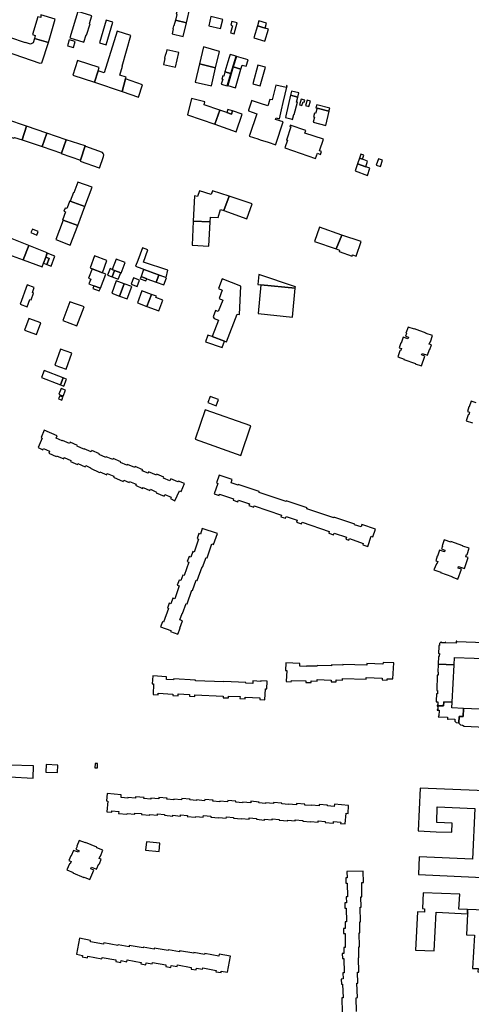
# Model space of a CAD drawing. Units: inches. Extents: x 7502909 to 7508958, y 5787298 to 5791886.
# Drawn here: x 7507316 to 7507673, y 5789038 to 5789816 of the extents above; entities that cross this region are included whole.
import ezdxf

# ---------------------------------------------------------------- set-up
doc = ezdxf.new("R2010")
doc.units = ezdxf.units.IN
doc.header["$MEASUREMENT"] = 0

msp = doc.modelspace()

# ---------------------------------------------------------------- linework, layer by layer
for points in [[(7507362, 5789822.16), (7507355.6, 5789801.4), (7507366.69, 5789798.04), (7507368.47, 5789803.69), (7507368.88, 5789803.57), (7507371.72, 5789812.49), (7507371.17, 5789812.67), (7507372.92, 5789818.67), (7507362, 5789822.16)], [(7507442.03, 5789827.95), (7507440.78, 5789822.98), (7507440.44, 5789823.07), (7507439.69, 5789820.06), (7507440.02, 5789819.89), (7507439.01, 5789815.47), (7507447.74, 5789813.35), (7507450.69, 5789825.86), (7507442.03, 5789827.95)], [(7507326.27, 5789803.98), (7507328.34, 5789803.24), (7507327.69, 5789800.99), (7507338.7, 5789797.75), (7507344.12, 5789816.28), (7507332.9, 5789819.48), (7507332.7, 5789817.36), (7507330.49, 5789817.96), (7507326.27, 5789803.98)], [(7507384.46, 5789815.26), (7507379.16, 5789797.53), (7507381.77, 5789796.75), (7507384.29, 5789795.99), (7507389.69, 5789813.67), (7507384.46, 5789815.26)], [(7507439.01, 5789815.47), (7507437.81, 5789810.86), (7507437.5, 5789810.96), (7507436.97, 5789808.76), (7507437.32, 5789808.66), (7507436.39, 5789804.57), (7507445.08, 5789802.44), (7507447.74, 5789813.35), (7507439.01, 5789815.47)], [(7507467, 5789818.16), (7507465.39, 5789810.94), (7507474.71, 5789808.77), (7507476.32, 5789816.03), (7507467, 5789818.16)], [(7507485.45, 5789804.55), (7507487.79, 5789813.37), (7507483.56, 5789814.44), (7507482.86, 5789811.34), (7507484.14, 5789811.03), (7507482.56, 5789805.35), (7507485.45, 5789804.55)], [(7507503.76, 5789810.94), (7507509.88, 5789809.12), (7507511.04, 5789813.01), (7507504.89, 5789814.79), (7507503.76, 5789810.94)], [(7507375.02, 5789766.36), (7507397.03, 5789758.96), (7507399.7, 5789768.99), (7507400.05, 5789770.33), (7507395.04, 5789772.03), (7507397.23, 5789778.92), (7507396.86, 5789779.04), (7507403.7, 5789803.22), (7507393.12, 5789806.61), (7507382.7, 5789773.74), (7507378.01, 5789775.46), (7507375.02, 5789766.36)], [(7507509.58, 5789798.87), (7507512.46, 5789808.33), (7507509.88, 5789809.12), (7507503.76, 5789810.94), (7507500.96, 5789801.5), (7507509.58, 5789798.87)], [(7507308.43, 5789801.76), (7507304.7, 5789790.89), (7507332.03, 5789781.3), (7507333.62, 5789781.79), (7507338.7, 5789797.75), (7507327.69, 5789800.99), (7507326.69, 5789797.59), (7507324.68, 5789796.5), (7507320.78, 5789797.86), (7507320.6, 5789797.49), (7507308.43, 5789801.76)], [(7507355.12, 5789799.91), (7507353.73, 5789795.16), (7507358.44, 5789793.68), (7507359.9, 5789798.45), (7507355.12, 5789799.91)], [(7507429.57, 5789780.33), (7507429.66, 5789780.31), (7507439.06, 5789778.17), (7507441.83, 5789789.85), (7507432.35, 5789792), (7507431.53, 5789788.56), (7507431.14, 5789788.65), (7507430.31, 5789785.25), (7507430.73, 5789785.14), (7507429.57, 5789780.33)], [(7507457.99, 5789780.76), (7507470.77, 5789777.72), (7507473.89, 5789790.7), (7507461.3, 5789794.44), (7507457.99, 5789780.76)], [(7507378.87, 5789778.05), (7507361.79, 5789783.55), (7507357.92, 5789772), (7507375.02, 5789766.36), (7507378.01, 5789775.46), (7507378.87, 5789778.05)], [(7507478.12, 5789774.61), (7507482.79, 5789773.18), (7507486.85, 5789786.84), (7507482.2, 5789788.23), (7507481.51, 5789785.94), (7507480.44, 5789782.36), (7507478.94, 5789777.32), (7507478.12, 5789774.61)], [(7507487.15, 5789786.76), (7507484.7, 5789778.52), (7507490.72, 5789776.76), (7507491.73, 5789779.95), (7507494.87, 5789779.07), (7507496.43, 5789784.01), (7507487.15, 5789786.76)], [(7507454.66, 5789766.49), (7507467.6, 5789763.51), (7507470.77, 5789777.72), (7507457.99, 5789780.76), (7507454.66, 5789766.49)], [(7507475.2, 5789764.75), (7507479.88, 5789763.41), (7507482.79, 5789773.18), (7507478.12, 5789774.61), (7507477.11, 5789771.18), (7507476.43, 5789771.4), (7507475.69, 5789768.86), (7507476.34, 5789768.64), (7507475.2, 5789764.75)], [(7507480.29, 5789763.71), (7507486.41, 5789761.94), (7507490.72, 5789776.76), (7507484.7, 5789778.52), (7507480.29, 5789763.71)], [(7507500.84, 5789764.9), (7507506, 5789763.46), (7507510.08, 5789778.35), (7507504.06, 5789779.94), (7507500.23, 5789765.1), (7507500.84, 5789764.9)], [(7507397.03, 5789758.96), (7507409.75, 5789754.65), (7507413.09, 5789764.39), (7507399.7, 5789768.99), (7507397.03, 5789758.96)], [(7507496.61, 5789743.7), (7507499.61, 5789742.7), (7507503.32, 5789741.41), (7507497.61, 5789724.35), (7507497.49, 5789724.38), (7507497.31, 5789723.86), (7507504.07, 5789721.6), (7507506.04, 5789720.94), (7507512.11, 5789718.91), (7507518.22, 5789716.87), (7507518.4, 5789717.41), (7507518.3, 5789717.45), (7507524.13, 5789735.06), (7507518.12, 5789737.03), (7507518.52, 5789738.21), (7507521.1, 5789737.47), (7507522.76, 5789744.55), (7507524.13, 5789750.33), (7507527.2, 5789763.55), (7507526.7, 5789763.64), (7507526.38, 5789762.21), (7507518.16, 5789764.1), (7507515.4, 5789752.36), (7507513.58, 5789752.79), (7507511.87, 5789747.69), (7507506.06, 5789749.63), (7507502.32, 5789750.86), (7507499.1, 5789751.94), (7507498.95, 5789751.45), (7507499.17, 5789751.38), (7507496.78, 5789744.23), (7507496.61, 5789743.7)], [(7507529.95, 5789756.13), (7507535.65, 5789754.52), (7507536.53, 5789757.9), (7507530.73, 5789759.41), (7507529.95, 5789756.13)], [(7507448.64, 5789740.62), (7507470.26, 5789733.34), (7507474.14, 5789744.23), (7507461.66, 5789748.61), (7507462.24, 5789750.99), (7507451.69, 5789753.45), (7507448.64, 5789740.62)], [(7507525.85, 5789738.48), (7507530.13, 5789737.35), (7507531.4, 5789737.01), (7507532.45, 5789740.85), (7507532.83, 5789740.75), (7507535.26, 5789750.51), (7507534.68, 5789750.68), (7507535.65, 5789754.52), (7507529.95, 5789756.13), (7507526.16, 5789739.82), (7507525.85, 5789738.48)], [(7507538.29, 5789753.03), (7507536.95, 5789748.57), (7507538.94, 5789747.99), (7507539.78, 5789750.8), (7507540.62, 5789750.54), (7507541.11, 5789752.12), (7507538.29, 5789753.03)], [(7507542.91, 5789752.3), (7507541.63, 5789748), (7507544.26, 5789747.17), (7507545.57, 5789751.46), (7507542.91, 5789752.3)], [(7507470.26, 5789733.34), (7507487.03, 5789727.29), (7507491.61, 5789741.02), (7507484.05, 5789743.65), (7507483.22, 5789741.19), (7507479.52, 5789742.43), (7507474.14, 5789744.23), (7507470.26, 5789733.34)], [(7507479.52, 5789742.43), (7507483.22, 5789741.19), (7507484.05, 5789743.65), (7507480.35, 5789744.9), (7507479.52, 5789742.43)], [(7507560.34, 5789743.44), (7507560.19, 5789743.48), (7507550.88, 5789745.88), (7507549.71, 5789741.62), (7507548.73, 5789741.88), (7507547.94, 5789739.08), (7507548.94, 5789738.78), (7507547.85, 5789734.8), (7507557.65, 5789732.24), (7507560.34, 5789743.44)], [(7507560.19, 5789743.48), (7507560.79, 5789745.89), (7507550.54, 5789748.48), (7507549.99, 5789746.14), (7507550.88, 5789745.88), (7507560.19, 5789743.48)], [(7507305.99, 5789736.91), (7507302.4, 5789726.47), (7507308.91, 5789723.88), (7507308.71, 5789723.38), (7507308.91, 5789723.28), (7507311.21, 5789722.28), (7507311.71, 5789722.38), (7507312.01, 5789722.78), (7507318.01, 5789720.88), (7507321.57, 5789731.6), (7507305.99, 5789736.91)], [(7507321.57, 5789731.6), (7507318.01, 5789720.88), (7507333.81, 5789715.58), (7507337.64, 5789726.13), (7507321.57, 5789731.6)], [(7507549.71, 5789706.21), (7507551.18, 5789710.21), (7507553.64, 5789709.37), (7507554.26, 5789711.7), (7507552.8, 5789712.2), (7507555.91, 5789721.32), (7507541.17, 5789726.22), (7507541.84, 5789728.28), (7507529.56, 5789732.4), (7507529.21, 5789731.3), (7507530.12, 5789730.99), (7507526.79, 5789720.7), (7507527.38, 5789720.5), (7507525.36, 5789714.46), (7507549.71, 5789706.21)], [(7507337.64, 5789726.13), (7507333.81, 5789715.58), (7507348.99, 5789710.36), (7507352.77, 5789720.94), (7507337.64, 5789726.13)], [(7507352.77, 5789720.94), (7507348.99, 5789710.36), (7507348.93, 5789710.18), (7507364, 5789704.89), (7507367.75, 5789716.06), (7507352.77, 5789720.94)], [(7507367.75, 5789716.06), (7507364, 5789704.89), (7507363.78, 5789703.92), (7507378.78, 5789698.6), (7507379.12, 5789698.55), (7507382.35, 5789707.67), (7507382.41, 5789709.09), (7507381.91, 5789710), (7507381.41, 5789710.87), (7507368.22, 5789715.58), (7507368.32, 5789715.85), (7507367.75, 5789716.06)], [(7507582.84, 5789701.9), (7507589.23, 5789699.6), (7507590.74, 5789703.96), (7507586.59, 5789705.49), (7507584.32, 5789706.32), (7507582.84, 5789701.9)], [(7507584.32, 5789706.32), (7507586.59, 5789705.49), (7507587.74, 5789708.84), (7507585.48, 5789709.65), (7507584.32, 5789706.32)], [(7507602.6, 5789704.77), (7507599.33, 5789705.93), (7507597.49, 5789700.86), (7507600.88, 5789699.79), (7507602.6, 5789704.77)], [(7507582.84, 5789701.9), (7507580.98, 5789696.27), (7507590.72, 5789692.72), (7507592.58, 5789698.4), (7507589.23, 5789699.6), (7507582.84, 5789701.9)], [(7507361.88, 5789687.39), (7507358.91, 5789678.97), (7507358.5, 5789679.13), (7507356.06, 5789672.52), (7507367.45, 5789668.09), (7507373.27, 5789683.35), (7507361.88, 5789687.39)], [(7507453.05, 5789656.55), (7507466.4, 5789655.96), (7507466.78, 5789659.87), (7507472.7, 5789659.61), (7507474.57, 5789665.83), (7507477.35, 5789664.99), (7507481.35, 5789676.32), (7507468.18, 5789680.48), (7507467.36, 5789677.73), (7507457.94, 5789680.56), (7507456.56, 5789675.98), (7507454.2, 5789676.69), (7507453.05, 5789656.55)], [(7507477.36, 5789665.03), (7507495.48, 5789658.53), (7507499.49, 5789670.18), (7507481.35, 5789676.32), (7507477.36, 5789665.03)], [(7507367.45, 5789668.09), (7507356.06, 5789672.52), (7507355.71, 5789672.69), (7507353.26, 5789666.5), (7507352.01, 5789666.99), (7507351.01, 5789664.44), (7507352.29, 5789663.88), (7507349.76, 5789657.49), (7507350.36, 5789657.29), (7507361.89, 5789653.16), (7507367.45, 5789668.09)], [(7507326.16, 5789650.36), (7507324.98, 5789647.6), (7507329.62, 5789645.64), (7507330.78, 5789648.42), (7507326.16, 5789650.36)], [(7507361.89, 5789653.16), (7507350.36, 5789657.29), (7507344.64, 5789642.03), (7507356.05, 5789637.74), (7507361.89, 5789653.16)], [(7507452.22, 5789637.54), (7507465.45, 5789636.94), (7507466.4, 5789655.96), (7507453.05, 5789656.55), (7507452.22, 5789637.54)], [(7507548.86, 5789640.44), (7507565.8, 5789634.63), (7507570.45, 5789645.65), (7507552.71, 5789651.82), (7507548.86, 5789640.44)], [(7507308.92, 5789643.06), (7507304.47, 5789631.4), (7507318.96, 5789626), (7507323.3, 5789637.34), (7507308.92, 5789643.06)], [(7507565.8, 5789634.63), (7507568.61, 5789633.62), (7507568.19, 5789632.56), (7507578.51, 5789628.97), (7507578.88, 5789630.03), (7507581.71, 5789629.06), (7507585.7, 5789640.52), (7507570.45, 5789645.65), (7507565.8, 5789634.63)], [(7507323.3, 5789637.34), (7507318.96, 5789626), (7507333.72, 5789620.49), (7507334.79, 5789623.34), (7507336.62, 5789628.2), (7507337.87, 5789631.54), (7507323.3, 5789637.34)], [(7507407.6, 5789621.04), (7507431.66, 5789612.04), (7507433.06, 5789617.92), (7507413.81, 5789624.23), (7507417.26, 5789633.94), (7507413.04, 5789635.48), (7507409.33, 5789625.64), (7507407.6, 5789621.04)], [(7507336.62, 5789628.2), (7507334.79, 5789623.34), (7507337.6, 5789622.29), (7507339.43, 5789627.15), (7507336.62, 5789628.2)], [(7507339.43, 5789627.15), (7507337.6, 5789622.29), (7507340.95, 5789621.03), (7507343.92, 5789628.95), (7507337.77, 5789631.26), (7507336.62, 5789628.2), (7507339.43, 5789627.15)], [(7507384.9, 5789625.48), (7507375.19, 5789629.12), (7507371.64, 5789619.66), (7507373.24, 5789618.96), (7507381.34, 5789615.84), (7507384.9, 5789625.48)], [(7507373.24, 5789618.96), (7507370.36, 5789611.5), (7507372.18, 5789610.78), (7507370.75, 5789607.08), (7507374.69, 5789605.56), (7507379.77, 5789603.6), (7507384.08, 5789614.77), (7507381.34, 5789615.84), (7507373.24, 5789618.96)], [(7507389.2, 5789618.45), (7507387.63, 5789619.12), (7507385.53, 5789614.05), (7507389.16, 5789612.6), (7507391, 5789617.5), (7507389.2, 5789618.45)], [(7507399.47, 5789623.87), (7507392.26, 5789626.52), (7507389.2, 5789618.45), (7507391, 5789617.5), (7507395.86, 5789615.66), (7507396.31, 5789615.49), (7507399.47, 5789623.87)], [(7507395.86, 5789615.66), (7507391, 5789617.5), (7507389.16, 5789612.6), (7507393.95, 5789610.68), (7507395.86, 5789615.66)], [(7507410.67, 5789609.91), (7507405.88, 5789611.72), (7507404.04, 5789606.84), (7507408.83, 5789605.03), (7507410.67, 5789609.91)], [(7507411.87, 5789612.81), (7507411.25, 5789611.12), (7507415.68, 5789609.46), (7507416.38, 5789611.15), (7507411.87, 5789612.81)], [(7507413.92, 5789618.43), (7507411.87, 5789612.81), (7507416.38, 5789611.15), (7507423.72, 5789608.44), (7507425.81, 5789614.03), (7507413.92, 5789618.43)], [(7507425.81, 5789614.03), (7507423.72, 5789608.44), (7507429.88, 5789606.28), (7507431.92, 5789611.78), (7507429.85, 5789612.54), (7507425.81, 5789614.03)], [(7507468.12, 5789565.46), (7507477.72, 5789561.84), (7507479.42, 5789561.2), (7507487.68, 5789583.26), (7507489.53, 5789582.92), (7507490.67, 5789605.35), (7507475.88, 5789611.01), (7507473.01, 5789603.38), (7507476.03, 5789602.18), (7507473.45, 5789595.44), (7507476.42, 5789594.28), (7507472.88, 5789585.13), (7507470.58, 5789586), (7507468.74, 5789581.05), (7507469.48, 5789579.68), (7507473.09, 5789578.4), (7507468.12, 5789565.46)], [(7507504.14, 5789606.58), (7507506.56, 5789606.34), (7507533.63, 5789603.57), (7507533.92, 5789604.74), (7507504.98, 5789614.38), (7507504.14, 5789606.58)], [(7507322.06, 5789606.25), (7507316.37, 5789590.91), (7507321.86, 5789588.92), (7507324, 5789594.77), (7507325.02, 5789594.4), (7507327.04, 5789599.83), (7507326.12, 5789600.16), (7507327.62, 5789604.14), (7507322.06, 5789606.25)], [(7507379.77, 5789603.6), (7507374.69, 5789605.56), (7507373.87, 5789603.42), (7507378.94, 5789601.46), (7507379.77, 5789603.6)], [(7507394.9, 5789597.48), (7507398.51, 5789607.17), (7507392.32, 5789609.48), (7507388.71, 5789599.79), (7507394.9, 5789597.48)], [(7507394.9, 5789597.48), (7507400.97, 5789595.21), (7507404.58, 5789604.9), (7507398.51, 5789607.17), (7507394.9, 5789597.48)], [(7507504.32, 5789583.55), (7507531.41, 5789580.84), (7507533.63, 5789603.57), (7507506.56, 5789606.34), (7507504.32, 5789583.55)], [(7507416.54, 5789589.26), (7507420.09, 5789598.75), (7507412.56, 5789601.57), (7507409.03, 5789592.12), (7507416.54, 5789589.26)], [(7507416.54, 5789589.26), (7507425.96, 5789585.7), (7507429.13, 5789594.2), (7507423.58, 5789596.28), (7507423.96, 5789597.3), (7507420.09, 5789598.75), (7507416.54, 5789589.26)], [(7507350.17, 5789578.22), (7507361.32, 5789573.9), (7507367, 5789588.85), (7507365.68, 5789589.34), (7507361.01, 5789591.12), (7507355.74, 5789593.01), (7507350.17, 5789578.22)], [(7507329.39, 5789566.98), (7507332.81, 5789576.21), (7507323.4, 5789579.7), (7507319.98, 5789570.47), (7507329.39, 5789566.98)], [(7507633.25, 5789542.2), (7507635.93, 5789549.98), (7507633.3, 5789550.89), (7507633.73, 5789552.13), (7507637.98, 5789550.66), (7507639.59, 5789555.3), (7507639.83, 5789555.22), (7507641.11, 5789558.92), (7507639.39, 5789559.52), (7507640.03, 5789561.36), (7507640.39, 5789561.24), (7507642.09, 5789566.4), (7507637.02, 5789567.93), (7507637.06, 5789568.13), (7507627.78, 5789571.49), (7507627.7, 5789571.25), (7507622.66, 5789572.99), (7507620.97, 5789568.11), (7507621.33, 5789567.99), (7507620.56, 5789565.77), (7507623.05, 5789564.91), (7507622.59, 5789563.58), (7507618.83, 5789564.88), (7507617.24, 5789560.29), (7507616.97, 5789560.39), (7507615.66, 5789556.61), (7507617.4, 5789556.01), (7507616.72, 5789554.06), (7507616.26, 5789554.22), (7507614.57, 5789549.32), (7507619.48, 5789547.62), (7507619.38, 5789547.35), (7507628.42, 5789544.23), (7507628.31, 5789543.91), (7507633.25, 5789542.2)], [(7507462.72, 5789561.41), (7507475.81, 5789556.68), (7507477.72, 5789561.84), (7507468.12, 5789565.46), (7507464.6, 5789566.68), (7507462.72, 5789561.41)], [(7507348.32, 5789555.5), (7507343.83, 5789542.82), (7507352.77, 5789539.67), (7507357.25, 5789552.34), (7507348.32, 5789555.5)], [(7507335.49, 5789538.61), (7507333.33, 5789533.09), (7507348.27, 5789527.26), (7507350.43, 5789532.78), (7507335.49, 5789538.61)], [(7507348.27, 5789527.25), (7507350.92, 5789526.22), (7507353.08, 5789531.74), (7507350.43, 5789532.78), (7507348.27, 5789527.25)], [(7507347.73, 5789518.63), (7507346.81, 5789516.29), (7507349.28, 5789515.32), (7507350.2, 5789517.66), (7507347.73, 5789518.63)], [(7507352.35, 5789523.19), (7507348.86, 5789524.54), (7507347.03, 5789519.84), (7507350.52, 5789518.49), (7507352.35, 5789523.19)], [(7507464.52, 5789513.29), (7507471.25, 5789510.85), (7507472.98, 5789515.77), (7507466.32, 5789518.19), (7507464.52, 5789513.29)], [(7507498.64, 5789494.8), (7507462.57, 5789507.62), (7507454.55, 5789484.29), (7507490.58, 5789471.42), (7507498.64, 5789494.8)], [(7507330.56, 5789477.69), (7507334.41, 5789475.99), (7507334.86, 5789477.01), (7507339.67, 5789474.89), (7507338.97, 5789473.31), (7507344.99, 5789470.66), (7507345.26, 5789471.27), (7507350.82, 5789468.81), (7507351.3, 5789469.89), (7507356.59, 5789467.55), (7507356.27, 5789466.83), (7507361.73, 5789464.42), (7507362.06, 5789465.16), (7507367.87, 5789462.62), (7507368.28, 5789463.5), (7507372.06, 5789461.72), (7507371.91, 5789461.39), (7507379.21, 5789458.08), (7507379.47, 5789458.63), (7507384.82, 5789456.28), (7507385.27, 5789457.3), (7507390.31, 5789455.07), (7507390.04, 5789454.45), (7507397.82, 5789451.03), (7507398.27, 5789452.07), (7507402.54, 5789450.19), (7507402.88, 5789450.98), (7507407.93, 5789448.75), (7507407.56, 5789447.93), (7507413.1, 5789445.49), (7507413.47, 5789446.31), (7507418.91, 5789443.92), (7507419.3, 5789444.81), (7507424.19, 5789442.65), (7507423.91, 5789442), (7507430.06, 5789439.33), (7507430.7, 5789440.79), (7507435.66, 5789438.6), (7507435.16, 5789437.47), (7507438.65, 5789435.74), (7507442.13, 5789443.55), (7507443.45, 5789443.18), (7507446.1, 5789449.32), (7507441.34, 5789451.34), (7507441.04, 5789450.62), (7507435.36, 5789453.01), (7507434.69, 5789451.45), (7507429.71, 5789453.64), (7507429.98, 5789454.3), (7507424.41, 5789456.84), (7507423.96, 5789455.83), (7507417.9, 5789458.47), (7507417.51, 5789457.52), (7507412.83, 5789459.39), (7507413.17, 5789460.23), (7507407.32, 5789462.84), (7507406.9, 5789461.93), (7507401.09, 5789464.51), (7507400.75, 5789463.75), (7507395.69, 5789465.89), (7507395.97, 5789466.54), (7507389.98, 5789469.2), (7507389.57, 5789468.27), (7507384.47, 5789470.52), (7507384.21, 5789469.93), (7507378.81, 5789472.31), (7507379.07, 5789472.91), (7507373.15, 5789475.5), (7507372.64, 5789474.34), (7507366.93, 5789476.86), (7507366.77, 5789476.5), (7507361.59, 5789478.79), (7507361.83, 5789479.32), (7507355.9, 5789481.94), (7507355.48, 5789480.98), (7507349.91, 5789483.44), (7507349.71, 5789482.98), (7507344.76, 5789485.16), (7507345.59, 5789487.03), (7507335.46, 5789491.5), (7507332.92, 5789485.74), (7507333.92, 5789485.3), (7507330.56, 5789477.69)], [(7507469.64, 5789441.34), (7507473.61, 5789440.02), (7507473.92, 5789440.94), (7507484.87, 5789437.23), (7507484.51, 5789436.15), (7507488.38, 5789434.84), (7507488.84, 5789436.2), (7507497.54, 5789433.25), (7507497.08, 5789431.88), (7507500.89, 5789430.58), (7507501.28, 5789431.73), (7507522.74, 5789424.46), (7507522.3, 5789423.16), (7507526.02, 5789421.9), (7507526.51, 5789423.33), (7507535.2, 5789420.38), (7507534.71, 5789418.94), (7507538.63, 5789417.61), (7507539.01, 5789418.75), (7507560.5, 5789411.46), (7507560.03, 5789410.08), (7507563.92, 5789408.76), (7507564.42, 5789410.21), (7507574.06, 5789406.94), (7507573.58, 5789405.52), (7507576.01, 5789404.7), (7507576.46, 5789405.81), (7507587.36, 5789402.11), (7507586.88, 5789400.92), (7507590.79, 5789399.58), (7507593.48, 5789407.68), (7507594.88, 5789407.36), (7507596.94, 5789413.36), (7507586.28, 5789416.98), (7507585.62, 5789415.02), (7507580.51, 5789416.76), (7507580.65, 5789417.16), (7507564.18, 5789422.74), (7507563.99, 5789422.18), (7507542.8, 5789429.38), (7507543.02, 5789430.05), (7507526.51, 5789435.64), (7507526.34, 5789435.16), (7507505.04, 5789442.38), (7507505.26, 5789443.03), (7507488.68, 5789448.66), (7507488.49, 5789448.08), (7507483.06, 5789449.93), (7507483.93, 5789452.49), (7507473.46, 5789456.03), (7507471.38, 5789449.87), (7507472.52, 5789449.49), (7507469.64, 5789441.34)], [(7507427.32, 5789336.18), (7507435.46, 5789333.34), (7507435.12, 5789332.39), (7507440.9, 5789330.47), (7507442.66, 5789335.14), (7507442.49, 5789335.2), (7507444.48, 5789340.87), (7507442.42, 5789341.59), (7507444.26, 5789346.81), (7507444.67, 5789346.67), (7507447.46, 5789354.63), (7507448.23, 5789354.37), (7507452.1, 5789365.05), (7507452.53, 5789364.91), (7507455.35, 5789372.96), (7507456.14, 5789372.68), (7507460.02, 5789383.51), (7507460.5, 5789383.33), (7507463.17, 5789390.98), (7507464.02, 5789390.68), (7507467.87, 5789401.65), (7507468.99, 5789401.26), (7507472.26, 5789409.81), (7507460.09, 5789413.92), (7507458.69, 5789409.34), (7507457.53, 5789409.76), (7507456.17, 5789405.86), (7507457.3, 5789405.46), (7507453.71, 5789395.24), (7507452.73, 5789395.58), (7507451.17, 5789391.16), (7507449.81, 5789391.64), (7507448.42, 5789387.68), (7507449.58, 5789387.26), (7507445.87, 5789376.7), (7507444.81, 5789377.08), (7507443.25, 5789372.64), (7507441.86, 5789373.14), (7507440.47, 5789369.18), (7507442.1, 5789368.6), (7507438.47, 5789358.28), (7507437, 5789358.8), (7507435.44, 5789354.36), (7507434.02, 5789354.86), (7507432.64, 5789350.92), (7507433.53, 5789350.6), (7507429.72, 5789339.76), (7507428.72, 5789340.12), (7507427.32, 5789336.18)], [(7507667.13, 5789382.3), (7507670, 5789390.85), (7507668.21, 5789391.45), (7507668.84, 5789393.34), (7507669.25, 5789393.2), (7507670.93, 5789398.19), (7507665.83, 5789399.91), (7507665.94, 5789400.25), (7507656.43, 5789403.45), (7507656.32, 5789403.1), (7507651.14, 5789404.84), (7507649.55, 5789400.09), (7507649.88, 5789399.97), (7507649.1, 5789397.66), (7507651.81, 5789396.75), (7507651.33, 5789395.3), (7507647.5, 5789396.59), (7507645.97, 5789392.03), (7507645.73, 5789392.1), (7507644.52, 5789388.41), (7507646.07, 5789387.87), (7507645.41, 5789385.9), (7507645.07, 5789386.01), (7507643.12, 5789381.08), (7507648.44, 5789379.35), (7507648.31, 5789378.96), (7507657.32, 5789375.94), (7507657.21, 5789375.62), (7507661.98, 5789373.93), (7507664.73, 5789381.7), (7507662.17, 5789382.55), (7507662.6, 5789383.82), (7507667.13, 5789382.3)], [(7507525.81, 5789301.56), (7507526.91, 5789301.54), (7507526.46, 5789292.9), (7507530.52, 5789292.71), (7507530.55, 5789293.83), (7507541.88, 5789293.48), (7507541.84, 5789292.25), (7507546.1, 5789292.13), (7507546.14, 5789293.46), (7507550.92, 5789293.31), (7507550.95, 5789294.46), (7507561.89, 5789294.12), (7507561.88, 5789292.84), (7507565.98, 5789292.63), (7507566, 5789294.28), (7507570.79, 5789294.14), (7507570.81, 5789295.23), (7507589.58, 5789294.8), (7507589.62, 5789296.09), (7507602.18, 5789295.67), (7507602.13, 5789294.16), (7507606.18, 5789294.03), (7507606.21, 5789295.18), (7507610.77, 5789294.95), (7507611.48, 5789307.78), (7507602.89, 5789308.09), (7507602.84, 5789306.58), (7507590.01, 5789307.08), (7507590.01, 5789305.98), (7507571.25, 5789306.45), (7507571.2, 5789305.78), (7507562.21, 5789306.05), (7507562.19, 5789305.39), (7507551.06, 5789305.72), (7507551.03, 5789304.96), (7507542.6, 5789305.21), (7507542.59, 5789304.85), (7507537.29, 5789305.01), (7507537.36, 5789307.19), (7507526.1, 5789307.8), (7507525.81, 5789301.56)], [(7507657.48, 5789276.55), (7507659.07, 5789306.18), (7507646.34, 5789306.62), (7507646.07, 5789300.43), (7507646.55, 5789300.41), (7507646.43, 5789297.89), (7507645.73, 5789297.9), (7507645.34, 5789285.76), (7507645.94, 5789285.75), (7507645.88, 5789283.33), (7507645.13, 5789283.33), (7507644.97, 5789277.65), (7507644.74, 5789277.45), (7507644.73, 5789277), (7507646.23, 5789276.97), (7507646.17, 5789274.25), (7507645.69, 5789274.27), (7507645.68, 5789273.88), (7507650.76, 5789273.78), (7507650.84, 5789276.8), (7507657.48, 5789276.55)], [(7507420.72, 5789291.13), (7507421.75, 5789291.08), (7507421.48, 5789282.65), (7507425.41, 5789282.51), (7507425.46, 5789283.64), (7507437.06, 5789283.06), (7507437, 5789281.85), (7507441.16, 5789281.64), (7507441.24, 5789283.26), (7507450.21, 5789282.81), (7507450.14, 5789281.32), (7507454.22, 5789281.11), (7507454.28, 5789282.46), (7507476.8, 5789281.34), (7507476.74, 5789280.19), (7507480.8, 5789279.98), (7507480.87, 5789281.49), (7507490.04, 5789281.03), (7507489.97, 5789279.56), (7507494.14, 5789279.35), (7507494.2, 5789280.67), (7507505.63, 5789280.09), (7507505.57, 5789278.8), (7507509.65, 5789278.6), (7507510.08, 5789287.15), (7507511.08, 5789287.1), (7507511.34, 5789293.34), (7507506.48, 5789293.39), (7507506.46, 5789293.06), (7507500.13, 5789293.38), (7507500.03, 5789291.39), (7507494.6, 5789291.66), (7507494.64, 5789292.3), (7507477.31, 5789293.1), (7507477.29, 5789292.62), (7507454.91, 5789293.58), (7507454.94, 5789294.09), (7507437.64, 5789294.96), (7507437.61, 5789294.36), (7507431.93, 5789294.65), (7507432.03, 5789296.63), (7507421.06, 5789297.52), (7507420.72, 5789291.13)], [(7507666.38, 5789271.69), (7507657.24, 5789272.08), (7507657.48, 5789276.55), (7507650.84, 5789276.8), (7507650.76, 5789273.78), (7507645.68, 5789273.88), (7507645.66, 5789273.48), (7507646.11, 5789273.47), (7507646.05, 5789270.87), (7507645.55, 5789270.87), (7507645.54, 5789270.38), (7507647.1, 5789270.34), (7507646.95, 5789265.62), (7507646.57, 5789265.62), (7507646.56, 5789265.03), (7507653.91, 5789264.75), (7507653.89, 5789263.17), (7507654.36, 5789263.16), (7507654.37, 5789263.48), (7507659.6, 5789263.27), (7507659.56, 5789261.72), (7507660.73, 5789260.47), (7507662.77, 5789260.43), (7507662.91, 5789265.35), (7507666.15, 5789265.28), (7507666.38, 5789271.69)], [(7507662.76, 5789260.07), (7507663.96, 5789258.86), (7507665.77, 5789258.47), (7507666.86, 5789257.58), (7507694.35, 5789256.35), (7507695.4, 5789257.46), (7507703.42, 5789257.09), (7507704.51, 5789258.2), (7507707.41, 5789258.09), (7507708.63, 5789259.19), (7507708.7, 5789260.76), (7507709.67, 5789260.72), (7507710.99, 5789261.78), (7507711.54, 5789275.57), (7507697.62, 5789276.15), (7507697.37, 5789270.27), (7507666.38, 5789271.69), (7507666.15, 5789265.28), (7507662.91, 5789265.35), (7507662.76, 5789260.07)], [(7507308.4, 5789227), (7507308.1, 5789217.55), (7507326.67, 5789216.64), (7507327.09, 5789226.24), (7507308.4, 5789227)], [(7507337.12, 5789227.39), (7507336.85, 5789221.42), (7507345.97, 5789221.01), (7507346.24, 5789226.98), (7507337.12, 5789227.39)], [(7507377.58, 5789228.16), (7507375.54, 5789228.21), (7507375.45, 5789224.82), (7507377.49, 5789224.77), (7507377.58, 5789228.16)], [(7507630.74, 5789174.92), (7507644.87, 5789174.28), (7507657.12, 5789173.93), (7507657.53, 5789181.14), (7507645.25, 5789181.67), (7507645.71, 5789193.98), (7507675.38, 5789192.69), (7507673.64, 5789152.59), (7507631.41, 5789154.43), (7507630.82, 5789140.44), (7507687.15, 5789137.86), (7507690.12, 5789206.22), (7507632.2, 5789208.72), (7507630.74, 5789174.92)], [(7507385.64, 5789198.56), (7507384.86, 5789190.03), (7507388.74, 5789189.68), (7507388.84, 5789190.81), (7507394.32, 5789190.31), (7507394.16, 5789188.69), (7507400.78, 5789188.09), (7507400.83, 5789188.62), (7507406.86, 5789188.07), (7507406.95, 5789189.07), (7507412.31, 5789188.58), (7507412.26, 5789188.01), (7507418.76, 5789187.42), (7507418.81, 5789187.98), (7507424.75, 5789187.44), (7507424.85, 5789188.45), (7507430.43, 5789187.94), (7507430.37, 5789187.27), (7507436.91, 5789186.67), (7507436.97, 5789187.26), (7507443.02, 5789186.71), (7507443.1, 5789187.64), (7507448.44, 5789187.16), (7507448.38, 5789186.46), (7507454.99, 5789185.85), (7507455.05, 5789186.44), (7507460.99, 5789185.9), (7507461.09, 5789187.04), (7507467.01, 5789186.5), (7507466.95, 5789185.79), (7507473.26, 5789185.22), (7507473.29, 5789185.64), (7507479.2, 5789185.1), (7507479.3, 5789186.09), (7507484.96, 5789185.57), (7507484.9, 5789184.94), (7507491.24, 5789184.36), (7507491.28, 5789184.87), (7507497.21, 5789184.33), (7507497.31, 5789185.38), (7507503.04, 5789184.86), (7507502.98, 5789184.13), (7507509.32, 5789183.55), (7507509.37, 5789184.13), (7507515.43, 5789183.58), (7507515.51, 5789184.41), (7507520.87, 5789183.92), (7507520.83, 5789183.46), (7507527.65, 5789182.84), (7507527.7, 5789183.34), (7507533.53, 5789182.82), (7507533.62, 5789183.8), (7507539.57, 5789183.26), (7507539.51, 5789182.6), (7507545.67, 5789182.04), (7507545.71, 5789182.48), (7507551.72, 5789181.94), (7507551.82, 5789182.93), (7507557.35, 5789182.43), (7507557.28, 5789181.68), (7507563.72, 5789181.09), (7507563.84, 5789182.48), (7507569.58, 5789181.96), (7507569.46, 5789180.69), (7507573.08, 5789180.53), (7507573.9, 5789188.95), (7507575.27, 5789188.83), (7507575.74, 5789195.09), (7507564.6, 5789196.01), (7507564.44, 5789194.25), (7507559.06, 5789194.74), (7507559.11, 5789195.33), (7507552.51, 5789195.93), (7507552.41, 5789194.79), (7507546.46, 5789195.33), (7507546.42, 5789194.9), (7507541.12, 5789195.38), (7507541.18, 5789196), (7507534.66, 5789196.58), (7507534.58, 5789195.61), (7507528.27, 5789196.18), (7507528.23, 5789195.81), (7507522.91, 5789196.29), (7507522.96, 5789196.91), (7507516.44, 5789197.5), (7507516.35, 5789196.5), (7507510.24, 5789197.05), (7507510.2, 5789196.58), (7507504.99, 5789197.06), (7507505.06, 5789197.75), (7507498.66, 5789198.34), (7507498.55, 5789197.13), (7507492.13, 5789197.71), (7507492.08, 5789197.22), (7507486.67, 5789197.71), (7507486.73, 5789198.38), (7507480.31, 5789198.96), (7507480.21, 5789197.9), (7507474.05, 5789198.45), (7507474.01, 5789198.04), (7507468.68, 5789198.52), (7507468.74, 5789199.14), (7507462.16, 5789199.74), (7507462.06, 5789198.8), (7507455.78, 5789199.37), (7507455.74, 5789198.94), (7507450.5, 5789199.42), (7507450.55, 5789199.9), (7507443.99, 5789200.5), (7507443.89, 5789199.37), (7507437.83, 5789199.92), (7507437.8, 5789199.57), (7507432.34, 5789200.07), (7507432.39, 5789200.69), (7507425.92, 5789201.28), (7507425.82, 5789200.2), (7507419.58, 5789200.77), (7507419.52, 5789200.13), (7507414.17, 5789200.61), (7507414.23, 5789201.28), (7507407.57, 5789201.89), (7507407.47, 5789200.79), (7507401.5, 5789201.33), (7507401.47, 5789200.92), (7507396.12, 5789201.41), (7507396.32, 5789203.57), (7507385.15, 5789204.59), (7507384.61, 5789198.65), (7507385.64, 5789198.56)], [(7507362.44, 5789158.03), (7507358.45, 5789159.57), (7507356.75, 5789155.17), (7507356.41, 5789155.3), (7507354.94, 5789151.5), (7507356.71, 5789150.81), (7507355.9, 5789148.86), (7507355.48, 5789149.03), (7507353.33, 5789144.24), (7507358.24, 5789142.12), (7507358.16, 5789141.91), (7507366.81, 5789138.14), (7507366.93, 5789138.46), (7507371.59, 5789136.55), (7507374.6, 5789143.9), (7507372.25, 5789144.91), (7507372.76, 5789146.22), (7507376.71, 5789144.7), (7507378.54, 5789149.03), (7507379.03, 5789148.87), (7507380.44, 5789152.53), (7507378.91, 5789153.12), (7507379.64, 5789155.01), (7507379.93, 5789154.9), (7507381.78, 5789159.68), (7507376.89, 5789161.57), (7507377.05, 5789161.98), (7507368.05, 5789165.72), (7507367.97, 5789165.49), (7507362.93, 5789167.43), (7507361.13, 5789162.77), (7507361.38, 5789162.67), (7507360.51, 5789160.41), (7507362.98, 5789159.33), (7507362.44, 5789158.03)], [(7507416.08, 5789166.36), (7507415.42, 5789159.86), (7507426.14, 5789158.77), (7507426.79, 5789165.27), (7507416.08, 5789166.36)], [(7507634.69, 5789126.14), (7507634.09, 5789113.55), (7507635.64, 5789113.52), (7507635.52, 5789110.87), (7507630, 5789111.14), (7507628.58, 5789080.87), (7507643.32, 5789080.15), (7507644.75, 5789110.67), (7507669.72, 5789109.41), (7507669.76, 5789110.19), (7507669.47, 5789110.21), (7507669.61, 5789112.84), (7507662.67, 5789113.17), (7507663.46, 5789125.01), (7507634.69, 5789126.14)], [(7507669.61, 5789112.84), (7507669.47, 5789110.21), (7507669.76, 5789110.19), (7507669.72, 5789109.41), (7507668.92, 5789092.95), (7507674.99, 5789092.65), (7507673.57, 5789066.36), (7507677.93, 5789066.14), (7507677.85, 5789063.57), (7507690.6, 5789063.35), (7507690.73, 5789065.41), (7507694.73, 5789065.24), (7507696.02, 5789091.48), (7507702.37, 5789091.26), (7507703.38, 5789111.43), (7507669.61, 5789112.84)], [(7507363.24, 5789090.22), (7507360.96, 5789077.61), (7507365.7, 5789076.6), (7507365.47, 5789075.4), (7507369.73, 5789074.66), (7507369.94, 5789075.89), (7507381.04, 5789073.85), (7507381.29, 5789074.98), (7507392.07, 5789072.98), (7507391.86, 5789071.85), (7507395.84, 5789071.08), (7507396.11, 5789072.51), (7507400.79, 5789071.66), (7507401.06, 5789073.02), (7507411.87, 5789071.09), (7507411.67, 5789069.91), (7507415.76, 5789069.18), (7507416.06, 5789070.71), (7507420.74, 5789069.86), (7507420.95, 5789070.98), (7507431.56, 5789069.07), (7507431.39, 5789067.9), (7507435.49, 5789067.17), (7507435.77, 5789068.71), (7507440.49, 5789067.85), (7507440.7, 5789069.08), (7507451.52, 5789067.05), (7507451.36, 5789065.83), (7507455.36, 5789065.11), (7507455.62, 5789066.49), (7507460.45, 5789065.61), (7507460.66, 5789066.84), (7507471.06, 5789064.8), (7507470.86, 5789063.7), (7507475.04, 5789062.98), (7507475.26, 5789064.2), (7507480.08, 5789063.32), (7507482.39, 5789075.99), (7507473.45, 5789077.6), (7507473.19, 5789076.1), (7507462.13, 5789078.14), (7507461.96, 5789077.29), (7507453.59, 5789078.84), (7507453.48, 5789078.29), (7507442.36, 5789080.33), (7507442.16, 5789079.37), (7507433.48, 5789081.05), (7507433.34, 5789080.37), (7507422.34, 5789082.42), (7507422.19, 5789081.46), (7507413.67, 5789083.09), (7507413.53, 5789082.46), (7507402.58, 5789084.4), (7507402.4, 5789083.5), (7507393.78, 5789085.03), (7507393.68, 5789084.49), (7507382.49, 5789086.64), (7507382.24, 5789085.36), (7507371.95, 5789087.46), (7507372.08, 5789088.42), (7507363.24, 5789090.22)]]:
    msp.add_lwpolyline(points, close=True)
for points in [[(7507676.44, 5789513.1), (7507672.47, 5789514.43), (7507670.94, 5789509.87), (7507670.71, 5789509.94), (7507669.46, 5789506.21), (7507671.21, 5789505.63), (7507670.52, 5789503.59), (7507670.15, 5789503.71), (7507668.55, 5789498.94), (7507673.5, 5789497.3)], [(7507690.61, 5789323.34), (7507661.22, 5789324.34), (7507661.22, 5789324.76), (7507660.76, 5789324.75), (7507660.71, 5789323.29), (7507652.33, 5789323.52), (7507652.34, 5789324), (7507651.88, 5789324.02), (7507651.85, 5789323.54), (7507648.94, 5789323.64), (7507648.96, 5789324.08), (7507648.66, 5789324.08), (7507647.57, 5789322.9), (7507647.46, 5789321.44), (7507646.93, 5789321.44), (7507646.89, 5789321.04), (7507647.04, 5789320.62), (7507646.75, 5789315.16), (7507647.38, 5789315.12), (7507647.27, 5789312.76), (7507646.64, 5789312.8), (7507646.34, 5789306.62), (7507646.34, 5789306.62), (7507659.07, 5789306.18), (7507659.38, 5789311.9), (7507690.32, 5789310.93)], [(7507582.08, 5789032.24), (7507581.78, 5789043.21), (7507582.81, 5789043.23), (7507582.3, 5789054.58), (7507583.07, 5789054.6), (7507582.81, 5789063.32), (7507583.74, 5789063.33), (7507583.42, 5789074.68), (7507583.88, 5789074.68), (7507583.71, 5789083.27), (7507584.35, 5789083.27), (7507584.08, 5789094.5), (7507584.72, 5789094.5), (7507584.54, 5789103.01), (7507585.14, 5789103.01), (7507584.9, 5789114.59), (7507585.53, 5789114.59), (7507585.45, 5789122.99), (7507586.23, 5789123), (7507586.14, 5789134.25), (7507587.6, 5789134.17), (7507587.35, 5789143.11), (7507574.44, 5789142.82), (7507574.44, 5789142.82), (7507574.54, 5789137.86), (7507573.5, 5789137.84), (7507573.5, 5789133.79), (7507574.72, 5789133.79), (7507574.91, 5789122.82), (7507573.94, 5789122.82), (7507573.96, 5789118.07), (7507572.68, 5789118.07), (7507572.63, 5789113.89), (7507573.87, 5789113.87), (7507574.09, 5789103.01), (7507572.95, 5789103.01), (7507573.05, 5789097.97), (7507571.67, 5789097.97), (7507571.67, 5789093.79), (7507572.9, 5789093.79), (7507573.15, 5789082.86), (7507571.98, 5789082.87), (7507572.08, 5789078.03), (7507570.74, 5789078.02), (7507570.86, 5789074.06), (7507572.01, 5789074.09), (7507572.35, 5789062.96), (7507571.25, 5789062.94), (7507571.44, 5789058), (7507569.92, 5789057.95), (7507570, 5789053.82), (7507571.03, 5789053.82), (7507571.41, 5789043.01), (7507570.38, 5789043.01), (7507570.6, 5789031.46)]]:
    msp.add_lwpolyline(points)

doc.saveas('drawing.dxf')
